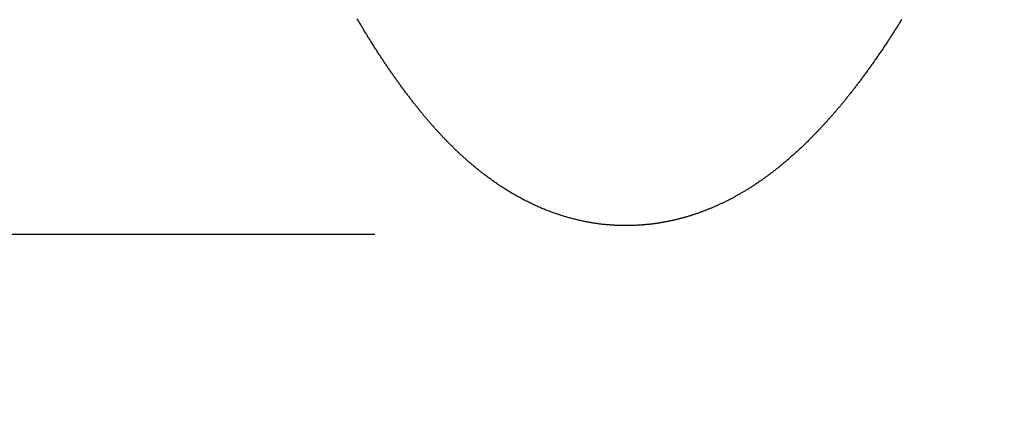
# Model space of a CAD drawing. Extents: x 15.94 to 24.74, y -2.14 to 3.85.
# Drawn here: x 16.91 to 17.09, y 2.09 to 2.16 of the extents above; entities that cross this region are included whole.
import ezdxf

# ---------------------------------------------------------------- set-up
doc = ezdxf.new("R2010")
doc.units = 0
doc.header["$MEASUREMENT"] = 0
doc.layers.add('CK_LEVEL_251', color=7, linetype='CONTINUOUS')
doc.layers.add('CK_LEVEL_252', color=7, linetype='CONTINUOUS')
doc.dimstyles.new('DIMSTYLE1', dxfattribs={"dimtxt": 0.09, "dimasz": 0.09, "dimexe": 0.09, "dimexo": 0.0625, "dimgap": 0.09, "dimtad": 0, "dimtih": 1, "dimtoh": 1, "dimdec": 4, "dimzin": 0, "dimtxsty": 'STANDARD', "dimcen": 0.09, "dimazin": 3, "dimtfac": 1, "dimtdec": 4, "dimtofl": 0, "dimtmove": 0, "dimatfit": 3, "dimtolj": 1, "dimtzin": 0})

# ---------------------------------------------------------------- blocks, each defined once
blk = doc.blocks.new('*D1')
at = {"layer": 'CK_LEVEL_251', "color": 4, "linetype": 'CONTINUOUS'}
for p, q in [((16.74777, 2.46867), (16.74777, 2.64867)), ((17.14247, 2.46867), (16.72527, 2.46867)), ((16.9728, 2.12482), (16.72527, 2.12482)), ((16.74777, 2.12482), (16.74777, 1.83766))]:
    blk.add_line(p, q, dxfattribs=at)
at = {"layer": 'CK_LEVEL_251', "color": 4, "linetype": 'CONTINUOUS', "invisible_edges": 4}
for points in [[(16.74777, 2.46867), (16.73427, 2.55867), (16.76127, 2.55867)], [(16.74777, 2.12482), (16.76127, 2.03482), (16.73427, 2.03482)]]:
    blk.add_3dface(points, dxfattribs=at)
at = {"layer": 'CK_LEVEL_251', "color": 4, "linetype": 'CONTINUOUS'}
for s, p in [('  .34', (16.43277, 1.70266)), ('[8.6mm]', (16.43277, 1.55866))]:
    blk.add_text(s, height=0.09, dxfattribs=at).set_placement(p)

msp = doc.modelspace()

# ---------------------------------------------------------------- linework, layer by layer
at = {"layer": 'CK_LEVEL_252', "color": 6, "linetype": 'CONTINUOUS'}
msp.add_polyline3d([(17.06901, 2.16407, -0.0885), (17.06891, 2.16391, -0.0883), (17.06881, 2.16376, -0.08809), (17.06872, 2.1636, -0.08789), (17.06862, 2.16344, -0.08768), (17.06852, 2.16329, -0.08748), (17.06842, 2.16313, -0.08727), (17.06833, 2.16298, -0.08706), (17.06823, 2.16282, -0.08686), (17.06813, 2.16267, -0.08665), (17.06803, 2.16251, -0.08644), (17.06794, 2.16236, -0.08624), (17.06784, 2.16221, -0.08603), (17.06774, 2.16205, -0.08582), (17.06764, 2.1619, -0.08561), (17.06754, 2.16175, -0.08541), (17.06745, 2.16159, -0.0852), (17.06735, 2.16144, -0.08499), (17.06725, 2.16129, -0.08478), (17.06715, 2.16114, -0.08457), (17.06706, 2.16099, -0.08437), (17.06696, 2.16084, -0.08416), (17.06686, 2.16069, -0.08395), (17.06676, 2.16054, -0.08374), (17.06666, 2.16039, -0.08353), (17.06657, 2.16024, -0.08332), (17.06647, 2.16009, -0.08311), (17.06637, 2.15994, -0.0829), (17.06627, 2.15979, -0.08269), (17.06616, 2.15962, -0.08245), (17.06604, 2.15945, -0.0822), (17.06593, 2.15928, -0.08196), (17.06581, 2.1591, -0.08172), (17.0657, 2.15893, -0.08147), (17.06559, 2.15876, -0.08123), (17.06547, 2.15859, -0.08098), (17.06536, 2.15842, -0.08074), (17.06524, 2.15825, -0.08049), (17.06513, 2.15809, -0.08025), (17.06502, 2.15792, -0.08001), (17.06491, 2.15776, -0.07977), (17.06479, 2.1576, -0.07953), (17.06468, 2.15743, -0.07929), (17.06457, 2.15727, -0.07904), (17.06445, 2.15711, -0.0788), (17.06434, 2.15694, -0.07856), (17.06423, 2.15678, -0.07832), (17.06412, 2.15662, -0.07808), (17.06401, 2.15646, -0.07784), (17.0639, 2.15631, -0.07761), (17.06379, 2.15615, -0.07737), (17.06368, 2.15599, -0.07713), (17.06356, 2.15584, -0.07689), (17.06345, 2.15568, -0.07665), (17.06334, 2.15552, -0.07642), (17.06323, 2.15537, -0.07618), (17.06312, 2.15522, -0.07594), (17.06301, 2.15506, -0.07571), (17.0629, 2.15491, -0.07548), (17.0628, 2.15476, -0.07524), (17.06269, 2.15461, -0.07501), (17.06258, 2.15446, -0.07477), (17.06247, 2.15431, -0.07454), (17.06236, 2.15416, -0.0743), (17.06225, 2.15401, -0.07407), (17.06214, 2.15387, -0.07384), (17.06204, 2.15372, -0.07361), (17.06193, 2.15358, -0.07338), (17.06182, 2.15343, -0.07315), (17.06171, 2.15329, -0.07292), (17.06161, 2.15315, -0.07269), (17.0615, 2.153, -0.07246), (17.06139, 2.15286, -0.07223), (17.06129, 2.15272, -0.072), (17.06118, 2.15258, -0.07177), (17.06108, 2.15244, -0.07155), (17.06097, 2.1523, -0.07132), (17.06087, 2.15216, -0.0711), (17.06076, 2.15203, -0.07087), (17.06065, 2.15189, -0.07064), (17.06055, 2.15175, -0.07042), (17.06044, 2.15161, -0.07019), (17.06034, 2.15148, -0.06997), (17.06024, 2.15134, -0.06974), (17.06013, 2.15121, -0.06952), (17.06003, 2.15108, -0.0693), (17.05993, 2.15095, -0.06908), (17.05982, 2.15082, -0.06886), (17.05972, 2.15069, -0.06864), (17.05962, 2.15055, -0.06842), (17.05951, 2.15042, -0.06819), (17.05941, 2.15029, -0.06797), (17.05931, 2.15017, -0.06776), (17.05921, 2.15004, -0.06754), (17.05911, 2.14991, -0.06732), (17.059, 2.14979, -0.06711), (17.0589, 2.14966, -0.06689), (17.0588, 2.14954, -0.06667), (17.0587, 2.14941, -0.06646), (17.0586, 2.14929, -0.06624), (17.0585, 2.14916, -0.06602), (17.0584, 2.14904, -0.06581), (17.0583, 2.14892, -0.0656), (17.0582, 2.1488, -0.06539), (17.0581, 2.14868, -0.06517), (17.058, 2.14856, -0.06496), (17.0579, 2.14844, -0.06475), (17.0578, 2.14832, -0.06454), (17.0577, 2.1482, -0.06433), (17.0576, 2.14808, -0.06411), (17.05751, 2.14797, -0.06391), (17.05741, 2.14785, -0.0637), (17.05731, 2.14774, -0.06349), (17.05722, 2.14762, -0.06329), (17.05712, 2.14751, -0.06308), (17.05702, 2.1474, -0.06287), (17.05693, 2.14728, -0.06267), (17.05683, 2.14717, -0.06246), (17.05673, 2.14706, -0.06225), (17.05664, 2.14695, -0.06205), (17.05654, 2.14684, -0.06185), (17.05645, 2.14673, -0.06165), (17.05635, 2.14662, -0.06145), (17.05626, 2.14651, -0.06124), (17.05616, 2.1464, -0.06104), (17.05607, 2.14629, -0.06084), (17.05597, 2.14619, -0.06064), (17.05588, 2.14608, -0.06044), (17.05578, 2.14597, -0.06024), (17.05569, 2.14587, -0.06005), (17.0556, 2.14577, -0.05985), (17.05551, 2.14566, -0.05965), (17.05541, 2.14556, -0.05946), (17.05532, 2.14546, -0.05926), (17.05523, 2.14535, -0.05907), (17.05513, 2.14525, -0.05887), (17.05504, 2.14515, -0.05867), (17.05495, 2.14505, -0.05848), (17.05486, 2.14495, -0.05829), (17.05477, 2.14485, -0.0581), (17.05468, 2.14475, -0.05791), (17.05459, 2.14466, -0.05772), (17.0545, 2.14456, -0.05753), (17.05441, 2.14446, -0.05734), (17.05432, 2.14436, -0.05715), (17.05423, 2.14427, -0.05696), (17.05414, 2.14417, -0.05678), (17.05405, 2.14408, -0.05659), (17.05396, 2.14398, -0.05641), (17.05387, 2.14389, -0.05622), (17.05379, 2.1438, -0.05604), (17.0537, 2.1437, -0.05586), (17.05361, 2.14361, -0.05567), (17.05352, 2.14352, -0.05549), (17.05343, 2.14343, -0.0553), (17.05335, 2.14334, -0.05512), (17.05326, 2.14325, -0.05495), (17.05317, 2.14316, -0.05477), (17.05309, 2.14307, -0.05459), (17.053, 2.14298, -0.05441), (17.05292, 2.1429, -0.05423), (17.05283, 2.14281, -0.05405), (17.05274, 2.14272, -0.05388), (17.05266, 2.14263, -0.0537), (17.05257, 2.14255, -0.05353), (17.05249, 2.14246, -0.05336), (17.05241, 2.14238, -0.05318), (17.05232, 2.1423, -0.05301), (17.05224, 2.14221, -0.05284), (17.05216, 2.14213, -0.05267), (17.05207, 2.14205, -0.0525), (17.05199, 2.14196, -0.05232), (17.05191, 2.14188, -0.05215), (17.05178, 2.14175, -0.05189), (17.05165, 2.14163, -0.05163), (17.05152, 2.1415, -0.05137), (17.05139, 2.14138, -0.0511), (17.05126, 2.14125, -0.05084), (17.05113, 2.14113, -0.05058), (17.051, 2.141, -0.05031), (17.05087, 2.14088, -0.05005), (17.05075, 2.14076, -0.04979), (17.05062, 2.14064, -0.04952), (17.05049, 2.14051, -0.04926), (17.05036, 2.14039, -0.049), (17.05022, 2.14027, -0.04873), (17.05009, 2.14015, -0.04847), (17.04996, 2.14003, -0.0482), (17.04983, 2.13991, -0.04794), (17.0497, 2.13979, -0.04768), (17.04957, 2.13967, -0.04741), (17.04944, 2.13955, -0.04715), (17.04931, 2.13943, -0.04688), (17.04918, 2.13931, -0.04662), (17.04904, 2.1392, -0.04635), (17.04891, 2.13908, -0.04609), (17.04878, 2.13896, -0.04582), (17.04865, 2.13885, -0.04556), (17.04851, 2.13873, -0.04529), (17.04838, 2.13862, -0.04503), (17.04825, 2.1385, -0.04476), (17.04811, 2.13839, -0.0445), (17.04798, 2.13827, -0.04423), (17.04785, 2.13816, -0.04397), (17.04771, 2.13804, -0.0437), (17.04758, 2.13793, -0.04344), (17.04744, 2.13782, -0.04317), (17.04731, 2.13771, -0.04291), (17.04717, 2.1376, -0.04264), (17.04704, 2.13748, -0.04237), (17.0469, 2.13737, -0.04211), (17.04677, 2.13726, -0.04184), (17.04663, 2.13715, -0.04158), (17.04649, 2.13705, -0.04131), (17.04636, 2.13694, -0.04105), (17.04622, 2.13683, -0.04078), (17.04608, 2.13672, -0.04052), (17.04595, 2.13661, -0.04025), (17.04581, 2.1365, -0.03999), (17.04567, 2.1364, -0.03972), (17.04554, 2.13629, -0.03946), (17.0454, 2.13619, -0.03919), (17.04526, 2.13608, -0.03893), (17.04512, 2.13598, -0.03866), (17.04498, 2.13587, -0.03839), (17.04484, 2.13577, -0.03813), (17.0447, 2.13566, -0.03786), (17.04456, 2.13556, -0.0376), (17.04442, 2.13546, -0.03733), (17.04429, 2.13536, -0.03707), (17.04415, 2.13526, -0.03681), (17.044, 2.13515, -0.03654), (17.04386, 2.13505, -0.03628), (17.04372, 2.13495, -0.03601), (17.04358, 2.13485, -0.03575), (17.04344, 2.13475, -0.03548), (17.0433, 2.13466, -0.03522), (17.04316, 2.13456, -0.03496), (17.04301, 2.13446, -0.03469), (17.04287, 2.13436, -0.03443), (17.04273, 2.13426, -0.03416), (17.04259, 2.13417, -0.0339), (17.04244, 2.13407, -0.03364), (17.0423, 2.13398, -0.03337), (17.04216, 2.13388, -0.03311), (17.04204, 2.1338, -0.03289), (17.04192, 2.13372, -0.03267), (17.0418, 2.13365, -0.03245), (17.04168, 2.13357, -0.03224), (17.04155, 2.13349, -0.03202), (17.04143, 2.13341, -0.0318), (17.04131, 2.13334, -0.03158), (17.04119, 2.13326, -0.03136), (17.04107, 2.13319, -0.03114), (17.04095, 2.13311, -0.03093), (17.04083, 2.13304, -0.03071), (17.04071, 2.13296, -0.0305), (17.04059, 2.13289, -0.03029), (17.04047, 2.13282, -0.03007), (17.04035, 2.13274, -0.02986), (17.04023, 2.13267, -0.02964), (17.04011, 2.1326, -0.02943), (17.03999, 2.13253, -0.02921), (17.03987, 2.13246, -0.029), (17.03975, 2.13239, -0.02879), (17.03963, 2.13232, -0.02858), (17.03951, 2.13225, -0.02837), (17.03939, 2.13218, -0.02816), (17.03927, 2.13211, -0.02795), (17.03915, 2.13204, -0.02774), (17.03903, 2.13198, -0.02753), (17.03891, 2.13191, -0.02732), (17.03879, 2.13184, -0.02712), (17.03867, 2.13178, -0.02691), (17.03855, 2.13171, -0.0267), (17.03843, 2.13165, -0.0265), (17.03831, 2.13158, -0.02629), (17.0382, 2.13152, -0.02609), (17.03808, 2.13145, -0.02588), (17.03796, 2.13139, -0.02567), (17.03783, 2.13132, -0.02547), (17.03772, 2.13126, -0.02527), (17.0376, 2.1312, -0.02506), (17.03748, 2.13114, -0.02486), (17.03736, 2.13108, -0.02466), (17.03724, 2.13102, -0.02446), (17.03712, 2.13096, -0.02425), (17.037, 2.1309, -0.02405), (17.03688, 2.13084, -0.02385), (17.03676, 2.13078, -0.02365), (17.03665, 2.13072, -0.02345), (17.03653, 2.13066, -0.02325), (17.03641, 2.13061, -0.02305), (17.03629, 2.13055, -0.02285), (17.03617, 2.13049, -0.02265), (17.03605, 2.13044, -0.02246), (17.03593, 2.13038, -0.02226), (17.03582, 2.13032, -0.02206), (17.0357, 2.13027, -0.02186), (17.03558, 2.13021, -0.02167), (17.03546, 2.13016, -0.02147), (17.03534, 2.13011, -0.02128), (17.03522, 2.13005, -0.02108), (17.03511, 2.13, -0.02089), (17.03499, 2.12995, -0.02069), (17.03487, 2.1299, -0.0205), (17.03475, 2.12985, -0.0203), (17.03463, 2.12979, -0.02011), (17.03452, 2.12974, -0.01992), (17.0344, 2.12969, -0.01973), (17.03428, 2.12964, -0.01953), (17.03416, 2.1296, -0.01934), (17.03405, 2.12955, -0.01915), (17.03393, 2.1295, -0.01896), (17.03381, 2.12945, -0.01877), (17.03369, 2.1294, -0.01858), (17.03357, 2.12935, -0.01839), (17.03346, 2.12931, -0.0182), (17.03334, 2.12926, -0.01801), (17.03322, 2.12922, -0.01782), (17.0331, 2.12917, -0.01764), (17.03299, 2.12912, -0.01745), (17.03287, 2.12908, -0.01726), (17.03275, 2.12904, -0.01707), (17.03263, 2.12899, -0.01688), (17.03252, 2.12895, -0.0167), (17.0324, 2.1289, -0.01651), (17.03228, 2.12886, -0.01633), (17.03217, 2.12882, -0.01614), (17.03205, 2.12878, -0.01596), (17.03193, 2.12874, -0.01577), (17.03182, 2.1287, -0.01559), (17.0317, 2.12865, -0.0154), (17.03158, 2.12861, -0.01522), (17.03147, 2.12857, -0.01504), (17.03135, 2.12853, -0.01485), (17.03123, 2.1285, -0.01467), (17.03112, 2.12846, -0.01449), (17.031, 2.12842, -0.01431), (17.03089, 2.12838, -0.01413), (17.03077, 2.12834, -0.01395), (17.03065, 2.12831, -0.01377), (17.03054, 2.12827, -0.01358), (17.03042, 2.12823, -0.0134), (17.0303, 2.1282, -0.01323), (17.03019, 2.12816, -0.01305), (17.03007, 2.12813, -0.01287), (17.02996, 2.12809, -0.01269), (17.02984, 2.12806, -0.01251), (17.02972, 2.12802, -0.01233), (17.02961, 2.12799, -0.01216), (17.02949, 2.12796, -0.01198), (17.02938, 2.12792, -0.0118), (17.02926, 2.12789, -0.01162), (17.02915, 2.12786, -0.01145), (17.02903, 2.12783, -0.01127), (17.02892, 2.1278, -0.0111), (17.0288, 2.12777, -0.01092), (17.02869, 2.12773, -0.01075), (17.02857, 2.1277, -0.01057), (17.02845, 2.12767, -0.0104), (17.02834, 2.12764, -0.01022), (17.02822, 2.12762, -0.01005), (17.02811, 2.12759, -0.00988), (17.02799, 2.12756, -0.0097), (17.02788, 2.12753, -0.00953), (17.02776, 2.1275, -0.00936), (17.02765, 2.12748, -0.00919), (17.02753, 2.12745, -0.00901), (17.02742, 2.12742, -0.00884), (17.0273, 2.1274, -0.00867), (17.02719, 2.12737, -0.0085), (17.02708, 2.12735, -0.00833), (17.02696, 2.12732, -0.00816), (17.02685, 2.1273, -0.00799), (17.02673, 2.12727, -0.00782), (17.02662, 2.12725, -0.00765), (17.02651, 2.12722, -0.00748), (17.02639, 2.1272, -0.00731), (17.02628, 2.12718, -0.00714), (17.02616, 2.12716, -0.00698), (17.02605, 2.12713, -0.00681), (17.02594, 2.12711, -0.00664), (17.02582, 2.12709, -0.00647), (17.02571, 2.12707, -0.00631), (17.02559, 2.12705, -0.00614), (17.02548, 2.12703, -0.00597), (17.02537, 2.12701, -0.00581), (17.02525, 2.12699, -0.00564), (17.02514, 2.12697, -0.00547), (17.02503, 2.12695, -0.00531), (17.02491, 2.12693, -0.00515), (17.0248, 2.12691, -0.00498), (17.02469, 2.1269, -0.00482), (17.02458, 2.12688, -0.00465), (17.02446, 2.12686, -0.00449), (17.02435, 2.12684, -0.00432), (17.02424, 2.12683, -0.00416), (17.02412, 2.12681, -0.00399), (17.02401, 2.1268, -0.00383), (17.0239, 2.12678, -0.00367), (17.02378, 2.12676, -0.0035), (17.02367, 2.12675, -0.00334), (17.02356, 2.12673, -0.00317), (17.02344, 2.12672, -0.00301), (17.02333, 2.12671, -0.00285), (17.02321, 2.12669, -0.00268), (17.0231, 2.12668, -0.00252), (17.02299, 2.12667, -0.00235), (17.02287, 2.12665, -0.00219), (17.02276, 2.12664, -0.00203), (17.02264, 2.12663, -0.00186), (17.02253, 2.12662, -0.0017), (17.02242, 2.12661, -0.00153), (17.0223, 2.1266, -0.00137), (17.02219, 2.12659, -0.00121), (17.02207, 2.12658, -0.00104), (17.02196, 2.12657, -0.00088), (17.02184, 2.12656, -0.00071), (17.02173, 2.12655, -0.00055), (17.02162, 2.12654, -0.00039), (17.0215, 2.12653, -0.00022), (17.02139, 2.12652, -0.00006), (17.02127, 2.12651, 0.00011), (17.02116, 2.1265, 0.00027), (17.02099, 2.12649, 0.00051), (17.02082, 2.12648, 0.00075), (17.02065, 2.12648, 0.00099), (17.02048, 2.12647, 0.00124), (17.02031, 2.12646, 0.00148), (17.02014, 2.12645, 0.00172), (17.01997, 2.12645, 0.00196), (17.0198, 2.12644, 0.0022), (17.01963, 2.12644, 0.00244), (17.01946, 2.12643, 0.00268), (17.01929, 2.12643, 0.00292), (17.01912, 2.12643, 0.00316), (17.01895, 2.12642, 0.0034), (17.01878, 2.12642, 0.00363), (17.01861, 2.12642, 0.00387), (17.01844, 2.12642, 0.00411), (17.01827, 2.12643, 0.00435), (17.0181, 2.12643, 0.00459), (17.01793, 2.12643, 0.00482), (17.01776, 2.12643, 0.00506), (17.01759, 2.12644, 0.0053), (17.01742, 2.12644, 0.00553), (17.01725, 2.12645, 0.00577), (17.01708, 2.12646, 0.006), (17.01691, 2.12646, 0.00624), (17.01674, 2.12647, 0.00647), (17.01658, 2.12648, 0.00671), (17.01641, 2.12649, 0.00694), (17.01624, 2.1265, 0.00718), (17.01607, 2.12651, 0.00741), (17.0159, 2.12652, 0.00765), (17.01573, 2.12654, 0.00788), (17.01556, 2.12655, 0.00812), (17.01539, 2.12656, 0.00835), (17.01522, 2.12658, 0.00859), (17.01505, 2.12659, 0.00882), (17.01488, 2.12661, 0.00905), (17.01472, 2.12663, 0.00929), (17.01455, 2.12664, 0.00952), (17.01438, 2.12666, 0.00975), (17.01421, 2.12668, 0.00999), (17.01404, 2.1267, 0.01022), (17.01387, 2.12672, 0.01046), (17.0137, 2.12675, 0.01069), (17.01353, 2.12677, 0.01092), (17.01337, 2.12679, 0.01116), (17.0132, 2.12682, 0.01139), (17.01303, 2.12684, 0.01163), (17.01286, 2.12687, 0.01186), (17.01269, 2.12689, 0.01209), (17.01252, 2.12692, 0.01233), (17.01235, 2.12695, 0.01256), (17.01218, 2.12698, 0.01279), (17.01202, 2.127, 0.01303), (17.01185, 2.12703, 0.01326), (17.01168, 2.12707, 0.0135), (17.01151, 2.1271, 0.01373), (17.01134, 2.12713, 0.01397), (17.01117, 2.12716, 0.0142), (17.011, 2.1272, 0.01444), (17.01084, 2.12723, 0.01467), (17.01067, 2.12727, 0.01491), (17.0105, 2.1273, 0.01514), (17.01033, 2.12734, 0.01538), (17.01016, 2.12738, 0.01562), (17.00999, 2.12742, 0.01585), (17.00982, 2.12746, 0.01609), (17.00966, 2.1275, 0.01633), (17.00949, 2.12754, 0.01656), (17.00932, 2.12758, 0.0168), (17.00915, 2.12762, 0.01704), (17.00898, 2.12766, 0.01727), (17.00879, 2.12771, 0.01755), (17.0086, 2.12776, 0.01782), (17.00841, 2.12782, 0.01809), (17.00822, 2.12787, 0.01836), (17.00803, 2.12792, 0.01863), (17.00784, 2.12798, 0.0189), (17.00765, 2.12803, 0.01917), (17.00746, 2.12809, 0.01945), (17.00727, 2.12815, 0.01972), (17.00708, 2.12821, 0.01999), (17.00689, 2.12827, 0.02026), (17.0067, 2.12833, 0.02053), (17.00651, 2.12839, 0.0208), (17.00633, 2.12845, 0.02107), (17.00614, 2.12851, 0.02135), (17.00595, 2.12858, 0.02162), (17.00576, 2.12864, 0.02189), (17.00558, 2.12871, 0.02216), (17.00539, 2.12877, 0.02243), (17.00521, 2.12884, 0.0227), (17.00502, 2.12891, 0.02297), (17.00484, 2.12898, 0.02325), (17.00465, 2.12905, 0.02352), (17.00447, 2.12912, 0.02379), (17.00428, 2.12919, 0.02406), (17.0041, 2.12926, 0.02433), (17.00391, 2.12933, 0.0246), (17.00373, 2.12941, 0.02487), (17.00355, 2.12948, 0.02514), (17.00337, 2.12956, 0.02542), (17.00318, 2.12964, 0.02569), (17.003, 2.12971, 0.02596), (17.00282, 2.12979, 0.02623), (17.00264, 2.12987, 0.0265), (17.00246, 2.12995, 0.02677), (17.00228, 2.13003, 0.02704), (17.0021, 2.13011, 0.02731), (17.00192, 2.1302, 0.02759), (17.00174, 2.13028, 0.02786), (17.00156, 2.13036, 0.02813), (17.00138, 2.13045, 0.0284), (17.0012, 2.13053, 0.02867), (17.00103, 2.13062, 0.02894), (17.00085, 2.13071, 0.02921), (17.00067, 2.1308, 0.02948), (17.00049, 2.13089, 0.02975), (17.00032, 2.13098, 0.03003), (17.00014, 2.13107, 0.0303), (16.99996, 2.13116, 0.03057), (16.99979, 2.13125, 0.03084), (16.99961, 2.13134, 0.03111), (16.99944, 2.13144, 0.03138), (16.99926, 2.13153, 0.03165), (16.99909, 2.13163, 0.03192), (16.99892, 2.13172, 0.03219), (16.99874, 2.13182, 0.03246), (16.99857, 2.13192, 0.03274), (16.9984, 2.13201, 0.03301), (16.99822, 2.13211, 0.03328), (16.99805, 2.13221, 0.03355), (16.99788, 2.13231, 0.03382), (16.99771, 2.13241, 0.03409), (16.99754, 2.13252, 0.03436), (16.99737, 2.13262, 0.03463), (16.9972, 2.13272, 0.0349), (16.99703, 2.13283, 0.03517), (16.99686, 2.13293, 0.03545), (16.99669, 2.13304, 0.03572), (16.99652, 2.13314, 0.03599), (16.99635, 2.13325, 0.03626), (16.99618, 2.13336, 0.03653), (16.99602, 2.13347, 0.0368), (16.99588, 2.13356, 0.03702), (16.99574, 2.13365, 0.03725), (16.9956, 2.13374, 0.03748), (16.99546, 2.13383, 0.0377), (16.99532, 2.13392, 0.03793), (16.99519, 2.13402, 0.03815), (16.99505, 2.13411, 0.03838), (16.99491, 2.13421, 0.0386), (16.99478, 2.1343, 0.03883), (16.99464, 2.1344, 0.03905), (16.9945, 2.13449, 0.03928), (16.99437, 2.13459, 0.0395), (16.99423, 2.13468, 0.03973), (16.9941, 2.13478, 0.03995), (16.99396, 2.13488, 0.04018), (16.99383, 2.13498, 0.0404), (16.99369, 2.13507, 0.04063), (16.99356, 2.13517, 0.04085), (16.99342, 2.13527, 0.04108), (16.99329, 2.13537, 0.0413), (16.99316, 2.13547, 0.04153), (16.99302, 2.13557, 0.04175), (16.99289, 2.13567, 0.04198), (16.99276, 2.13577, 0.0422), (16.99262, 2.13588, 0.04243), (16.99249, 2.13598, 0.04265), (16.99236, 2.13608, 0.04288), (16.99223, 2.13618, 0.0431), (16.9921, 2.13629, 0.04332), (16.99197, 2.13639, 0.04355), (16.99184, 2.13649, 0.04377), (16.99171, 2.1366, 0.044), (16.99158, 2.1367, 0.04422), (16.99145, 2.13681, 0.04445), (16.99132, 2.13691, 0.04467), (16.99119, 2.13702, 0.04489), (16.99106, 2.13713, 0.04512), (16.99093, 2.13723, 0.04534), (16.9908, 2.13734, 0.04556), (16.99068, 2.13745, 0.04579), (16.99055, 2.13755, 0.04601), (16.99042, 2.13766, 0.04623), (16.9903, 2.13777, 0.04645), (16.99017, 2.13788, 0.04668), (16.99004, 2.13799, 0.0469), (16.98992, 2.1381, 0.04712), (16.98979, 2.13821, 0.04734), (16.98967, 2.13831, 0.04757), (16.98954, 2.13842, 0.04779), (16.98942, 2.13853, 0.04801), (16.98929, 2.13865, 0.04823), (16.98917, 2.13876, 0.04845), (16.98905, 2.13887, 0.04867), (16.98892, 2.13898, 0.04889), (16.9888, 2.13909, 0.04911), (16.98868, 2.1392, 0.04933), (16.98856, 2.13931, 0.04955), (16.98844, 2.13943, 0.04977), (16.98831, 2.13954, 0.04999), (16.98819, 2.13965, 0.05021), (16.98807, 2.13977, 0.05043), (16.98795, 2.13988, 0.05065), (16.98783, 2.13999, 0.05087), (16.98771, 2.14011, 0.05109), (16.9876, 2.14022, 0.0513), (16.98748, 2.14033, 0.05152), (16.98736, 2.14045, 0.05174), (16.98724, 2.14056, 0.05195), (16.98712, 2.14068, 0.05217), (16.98701, 2.14079, 0.05239), (16.98689, 2.14091, 0.05261), (16.98677, 2.14102, 0.05282), (16.98667, 2.14113, 0.05301), (16.98657, 2.14123, 0.05321), (16.98646, 2.14133, 0.0534), (16.98636, 2.14144, 0.05359), (16.98626, 2.14154, 0.05378), (16.98616, 2.14164, 0.05397), (16.98605, 2.14175, 0.05416), (16.98595, 2.14185, 0.05435), (16.98585, 2.14196, 0.05454), (16.98575, 2.14206, 0.05474), (16.98565, 2.14217, 0.05493), (16.98555, 2.14227, 0.05512), (16.98545, 2.14238, 0.05531), (16.98534, 2.14249, 0.0555), (16.98524, 2.14259, 0.05569), (16.98514, 2.1427, 0.05588), (16.98504, 2.14281, 0.05608), (16.98494, 2.14291, 0.05627), (16.98484, 2.14302, 0.05646), (16.98474, 2.14313, 0.05665), (16.98464, 2.14324, 0.05684), (16.98454, 2.14335, 0.05703), (16.98444, 2.14346, 0.05722), (16.98434, 2.14356, 0.05742), (16.98424, 2.14367, 0.05761), (16.98414, 2.14378, 0.0578), (16.98404, 2.14389, 0.05799), (16.98394, 2.144, 0.05818), (16.98384, 2.14411, 0.05837), (16.98374, 2.14422, 0.05856), (16.98364, 2.14434, 0.05875), (16.98355, 2.14445, 0.05895), (16.98345, 2.14456, 0.05914), (16.98335, 2.14467, 0.05933), (16.98325, 2.14478, 0.05952), (16.98315, 2.14489, 0.05971), (16.98305, 2.145, 0.0599), (16.98296, 2.14512, 0.06009), (16.98286, 2.14523, 0.06028), (16.98276, 2.14534, 0.06047), (16.98266, 2.14546, 0.06066), (16.98257, 2.14557, 0.06085), (16.98247, 2.14568, 0.06104), (16.98237, 2.1458, 0.06123), (16.98227, 2.14591, 0.06142), (16.98218, 2.14602, 0.06161), (16.98208, 2.14614, 0.0618), (16.98198, 2.14625, 0.06199), (16.98189, 2.14637, 0.06218), (16.98179, 2.14648, 0.06237), (16.9817, 2.1466, 0.06256), (16.9816, 2.14671, 0.06275), (16.9815, 2.14683, 0.06294), (16.98141, 2.14694, 0.06313), (16.98131, 2.14706, 0.06332), (16.98122, 2.14717, 0.0635), (16.98112, 2.14729, 0.06369), (16.98103, 2.14741, 0.06388), (16.98093, 2.14752, 0.06407), (16.98084, 2.14764, 0.06426), (16.98075, 2.14776, 0.06445), (16.98065, 2.14787, 0.06463), (16.98056, 2.14799, 0.06482), (16.98046, 2.14811, 0.06501), (16.98037, 2.14823, 0.06519), (16.98028, 2.14834, 0.06538), (16.98018, 2.14846, 0.06557), (16.98009, 2.14858, 0.06575), (16.98, 2.1487, 0.06594), (16.9799, 2.14881, 0.06613), (16.97981, 2.14893, 0.06631), (16.97972, 2.14905, 0.0665), (16.97962, 2.14919, 0.06671), (16.97951, 2.14932, 0.06692), (16.97941, 2.14945, 0.06713), (16.9793, 2.14959, 0.06734), (16.9792, 2.14972, 0.06755), (16.9791, 2.14986, 0.06776), (16.97899, 2.14999, 0.06797), (16.97889, 2.15013, 0.06817), (16.97879, 2.15027, 0.06838), (16.97868, 2.1504, 0.06859), (16.97858, 2.15054, 0.0688), (16.97848, 2.15068, 0.06901), (16.97837, 2.15081, 0.06921), (16.97827, 2.15095, 0.06942), (16.97817, 2.15109, 0.06963), (16.97807, 2.15123, 0.06984), (16.97797, 2.15136, 0.07004), (16.97786, 2.1515, 0.07025), (16.97776, 2.15164, 0.07046), (16.97766, 2.15178, 0.07066), (16.97756, 2.15192, 0.07087), (16.97746, 2.15206, 0.07108), (16.97736, 2.1522, 0.07128), (16.97725, 2.15234, 0.07149), (16.97715, 2.15248, 0.07169), (16.97705, 2.15262, 0.0719), (16.97695, 2.15276, 0.0721), (16.97685, 2.1529, 0.07231), (16.97675, 2.15304, 0.07251), (16.97665, 2.15318, 0.07272), (16.97655, 2.15332, 0.07292), (16.97645, 2.15346, 0.07313), (16.97635, 2.1536, 0.07333), (16.97625, 2.15375, 0.07354), (16.97615, 2.15389, 0.07374), (16.97605, 2.15403, 0.07394), (16.97595, 2.15417, 0.07415), (16.97585, 2.15432, 0.07435), (16.97575, 2.15446, 0.07455), (16.97565, 2.1546, 0.07476), (16.97555, 2.15475, 0.07496), (16.97545, 2.15489, 0.07516), (16.97536, 2.15504, 0.07536), (16.97526, 2.15518, 0.07557), (16.97516, 2.15533, 0.07577), (16.97506, 2.15547, 0.07597), (16.97496, 2.15562, 0.07617), (16.97486, 2.15576, 0.07637), (16.97476, 2.15591, 0.07657), (16.97467, 2.15605, 0.07678), (16.97457, 2.1562, 0.07698), (16.97447, 2.15635, 0.07718), (16.97437, 2.15649, 0.07738), (16.97427, 2.15664, 0.07758), (16.97418, 2.15679, 0.07778), (16.97408, 2.15694, 0.07798), (16.97398, 2.15708, 0.07818), (16.97388, 2.15723, 0.07838), (16.97379, 2.15738, 0.07858), (16.97369, 2.15753, 0.07878), (16.97359, 2.15768, 0.07898), (16.97349, 2.15783, 0.07917), (16.9734, 2.15798, 0.07937), (16.9733, 2.15813, 0.07957), (16.9732, 2.15828, 0.07977), (16.97311, 2.15843, 0.07997), (16.97301, 2.15858, 0.08017), (16.97291, 2.15873, 0.08036), (16.97282, 2.15888, 0.08056), (16.97272, 2.15903, 0.08076), (16.97263, 2.15918, 0.08096), (16.97253, 2.15933, 0.08115), (16.97243, 2.15948, 0.08135), (16.97234, 2.15964, 0.08155), (16.97224, 2.15979, 0.08175), (16.97214, 2.15994, 0.08194), (16.97205, 2.16009, 0.08214), (16.97195, 2.16025, 0.08233), (16.97186, 2.1604, 0.08253), (16.97176, 2.16056, 0.08273), (16.97167, 2.16071, 0.08292), (16.97157, 2.16086, 0.08312), (16.97148, 2.16102, 0.08331), (16.97138, 2.16117, 0.08351), (16.97129, 2.16133, 0.0837), (16.97119, 2.16148, 0.0839), (16.97109, 2.16164, 0.08409), (16.971, 2.1618, 0.08429), (16.97091, 2.16195, 0.08448), (16.97081, 2.16211, 0.08467), (16.97072, 2.16227, 0.08487), (16.97062, 2.16242, 0.08506), (16.97053, 2.16258, 0.08525), (16.97043, 2.16274, 0.08545), (16.97034, 2.16289, 0.08564), (16.97024, 2.16305, 0.08583), (16.97015, 2.16321, 0.08603), (16.97005, 2.16337, 0.08622), (16.96996, 2.16353, 0.08641), (16.96986, 2.16369, 0.0866), (16.96977, 2.16385, 0.0868), (16.96968, 2.16401, 0.08699), (16.96958, 2.16417, 0.08718)], dxfattribs=at)

# ---------------------------------------------------------------- dimensions: what is measured, and where the dimension line sits
at = {"layer": 'CK_LEVEL_251', "color": 4, "linetype": 'CONTINUOUS'}
dim = msp.add_linear_dim(base=(16.747771, 2.468674), p1=(17.187467, 2.468674), p2=(17.017804, 2.124819), angle=90, dimstyle='DIMSTYLE1', dxfattribs=at)
dim.commit()
dim.dimension.update_dxf_attribs({"geometry": '*D1', "text_midpoint": (16.432771, 1.702656)})

doc.saveas('drawing.dxf')
